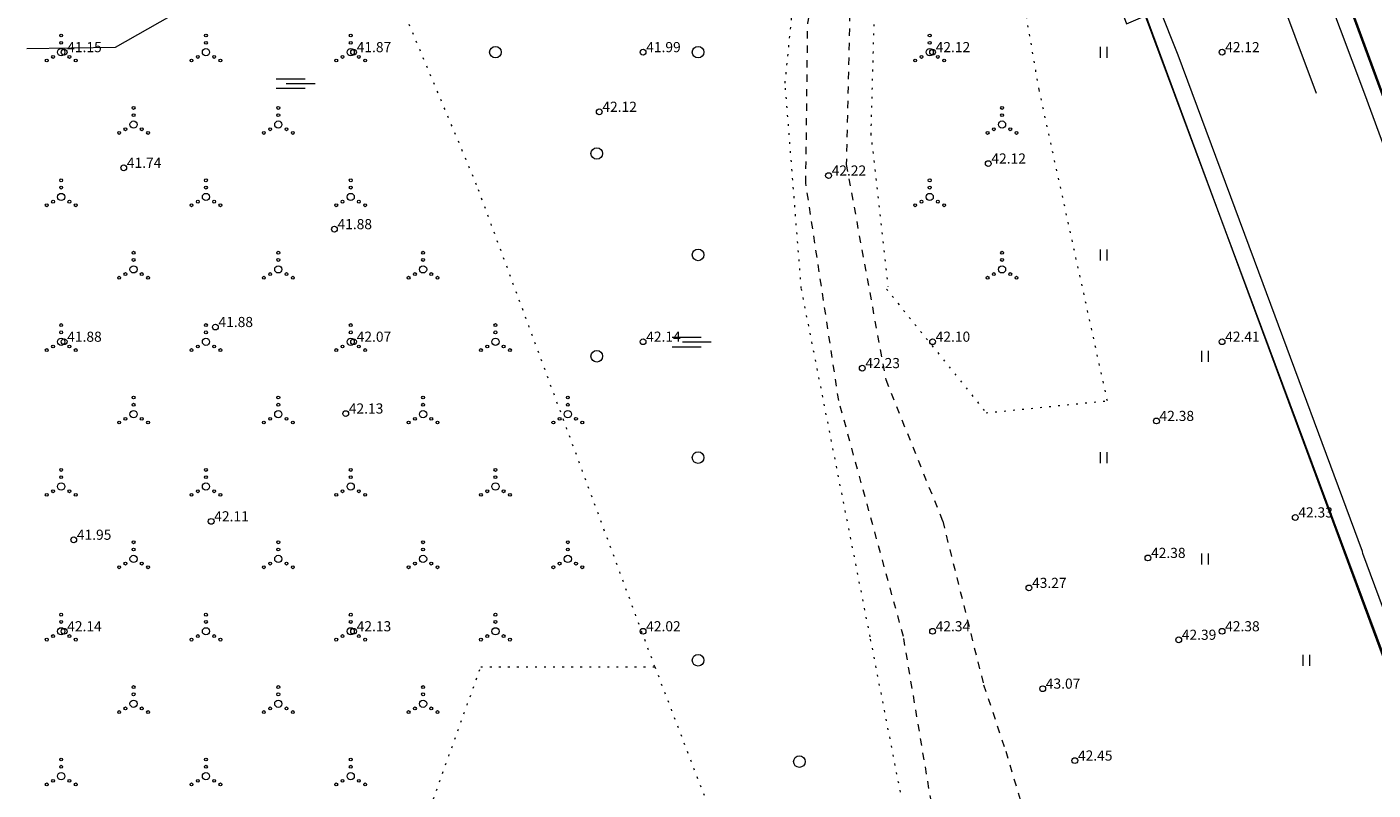
# Model space of a CAD drawing. Units: millimetres. Extents: x 544674 to 552306, y 6584905 to 6588043.
# Drawn here: x 547718 to 547811, y 6587229 to 6587282 of the extents above; entities that cross this region are included whole.
import ezdxf

# ---------------------------------------------------------------- set-up
doc = ezdxf.new("R2010")
doc.units = ezdxf.units.MM
for name, pattern in [('G20067 Geoalus 2013 xref$0$KOLVIK', [1.25, 0.25, -1]), ('G20067 Geoalus 2013 xref$0$KRUUSKILL', [2, 1, -1]), ('G20067 Geoalus 2013 xref$0$SILD', [0.02, 0.01, 0.01]), ('G20067 Geoalus 2013 xref$0$VEEPIIR', [0.02, 0.01, 0.01])]:
    doc.linetypes.add(name, pattern=pattern)
doc.layers.get('0').transparency = 0.8
for name, color, linetype, lineweight, transparency in [('G20067 Geoalus 2013 xref$0$HALJASTUS', 3, 'Continuous', 9, 0.6), ('G20067 Geoalus 2013 xref$0$korgus-EH2000', 3, 'Continuous', 9, 0.6), ('G20067 Geoalus 2013 xref$0$MPKAABEL', 1, 'Continuous', 9, 0.6), ('G20067 Geoalus 2013 xref$0$RAJATIS', 4, 'Continuous', 9, 0.6), ('G20067 Geoalus 2013 xref$0$TEE', 7, 'Continuous', 9, 0.2), ('G20067 Geoalus 2013 xref$0$VEEKOGU', 5, 'Continuous', 9, 0.6)]:
    doc.layers.add(name, color=color, linetype=linetype, lineweight=lineweight, transparency=transparency)
doc.styles.add('G20067 Geoalus 2013 xref$0$ITALIC', font='italic.shx')
doc.linetypes.add('G20067 Geoalus 2013 xref$0$MP_KBL', pattern='A,8,-2,[138,mkm.shx,S=1,R=0,X=0,Y=0],6,[138,mkm.shx,S=1,R=180,X=0,Y=0],-2', length=18)

# ---------------------------------------------------------------- blocks, each defined once
blk = doc.blocks.new('G20067 Geoalus 2013 xref$0$SOO')
at = {"color": 0, "linetype": 'Continuous'}
for p, q in [((-2.19, 0.65), (1.82, 0.65)), ((-0.8, 0), (3.2, 0)), ((-2.19, -0.65), (1.82, -0.65))]:
    blk.add_line(p, q, dxfattribs=at)
blk = doc.blocks.new('G20067 Geoalus 2013 xref$0$VQSA')
at = {"color": 0, "linetype": 'Continuous'}
for centre, radius in [((0, 2.3), 0.2), ((0, 0), 0.5), ((0, 1.3), 0.2), ((-2, -1.15), 0.2), ((-1.13, -0.65), 0.2), ((1.13, -0.65), 0.2), ((2, -1.15), 0.2)]:
    blk.add_circle(centre, radius, dxfattribs=at)
blk = doc.blocks.new('G20067 Geoalus 2013 xref$0$METS')
at = {"layer": 'G20067 Geoalus 2013 xref$0$HALJASTUS', "linetype": 'Continuous'}
blk.add_circle((0, 0), 0.8, dxfattribs=at)
blk = doc.blocks.new('G20067 Geoalus 2013 xref$0$HEIN')
at = {"color": 0, "linetype": 'Continuous'}
for p, q in [((-0.46, 0.76), (-0.46, -0.76)), ((0.46, 0.76), (0.46, -0.76))]:
    blk.add_line(p, q, dxfattribs=at)

msp = doc.modelspace()

# ---------------------------------------------------------------- linework, layer by layer
at = {"layer": 'G20067 Geoalus 2013 xref$0$HALJASTUS', "linetype": 'G20067 Geoalus 2013 xref$0$KOLVIK', "ltscale": 0.5}
for points in [[(547782.401, 6587206.202), (547775.887, 6587239.628), (547771.131, 6587263.693), (547770.013, 6587277.865), (547771.296, 6587290.634), (547767.889, 6587300.48), (547765.115, 6587305.769), (547747.502, 6587308.885)], [(547761.011, 6587237.549), (547748.697, 6587270.848), (547738.528, 6587295.025), (547742.155, 6587301.15), (547750.451, 6587300.62), (547759.067, 6587306.704)], [(547777.026, 6587263.631), (547783.896, 6587255.093), (547792.276, 6587255.924), (547787.557, 6587277.42), (547784.915, 6587292.758), (547779.763, 6587296.064), (547776.328, 6587288.791), (547775.931, 6587274.379), (547777.12, 6587263.801)], [(547743.605, 6587222.542), (547748.989, 6587237.549), (547761.011, 6587237.549), (547767.484, 6587220.657)]]:
    msp.add_lwpolyline(points, dxfattribs=at)
at = {"layer": 'G20067 Geoalus 2013 xref$0$korgus-EH2000'}
for centre in [(547720.2, 6587280), (547740.2, 6587280), (547760.2, 6587280), (547780.2, 6587280), (547800.2, 6587280), (547757.173, 6587275.88), (547724.32, 6587272.012), (547773.014, 6587271.477), (547784.049, 6587272.307), (547738.873, 6587267.774), (547730.652, 6587261.015), (547720.2, 6587260), (547740.2, 6587260), (547760.2, 6587260), (547780.2, 6587260), (547800.2, 6587260), (547775.347, 6587258.178), (547739.656, 6587255.04), (547795.667, 6587254.528), (547730.358, 6587247.595), (547805.258, 6587247.866), (547720.866, 6587246.322), (547795.08, 6587245.068), (547786.858, 6587242.996), (547720.2, 6587240), (547740.2, 6587240), (547760.2, 6587240), (547780.2, 6587240), (547800.2, 6587240), (547797.205, 6587239.414), (547787.809, 6587236.039), (547790.03, 6587231.069)]:
    msp.add_circle(centre, 0.2, dxfattribs=at)
at = {"layer": 'G20067 Geoalus 2013 xref$0$MPKAABEL', "linetype": 'G20067 Geoalus 2013 xref$0$MP_KBL', "ltscale": 0.5, "flags": 128}
msp.add_lwpolyline([(547806.735, 6587277.149), (547795.069, 6587308.296), (547783.068, 6587341.722), (547773.86, 6587365.852), (547772.787, 6587368.477), (547756.723, 6587412.126)], dxfattribs=at)
at = {"layer": 'G20067 Geoalus 2013 xref$0$RAJATIS', "linetype": 'G20067 Geoalus 2013 xref$0$SILD', "ltscale": 0.5}
for points in [[(547748.8, 6587403.896), (547793.604, 6587281.97), (547794.898, 6587282.511), (547824.427, 6587203.301)], [(547766.953, 6587401.574), (547808.8, 6587287.632), (547807.579, 6587287.263), (547836.656, 6587208.329)]]:
    msp.add_lwpolyline(points, dxfattribs=at)
at = {"layer": 'G20067 Geoalus 2013 xref$0$RAJATIS', "linetype": 'G20067 Geoalus 2013 xref$0$SILD', "ltscale": 0.5, "flags": 128}
for points in [[(547806.372, 6587286.921), (547807.482, 6587283.948), (547810.037, 6587277.132), (547811.042, 6587274.426), (547815.59, 6587262.09), (547820.248, 6587249.437), (547820.309, 6587249.241), (547822.352, 6587243.729), (547827.937, 6587228.673), (547834.162, 6587211.877), (547823.841, 6587207.9)], [(547807.499, 6587287.211), (547810.947, 6587277.887), (547815.375, 6587265.938), (547819.461, 6587254.897), (547822.133, 6587247.689), (547825.92, 6587237.502), (547830.179, 6587225.99), (547835.117, 6587212.635), (547836.904, 6587207.867)], [(547809.931, 6587245.368), (547809.895, 6587245.52), (547802.735, 6587264.799), (547797.179, 6587279.792), (547795.85, 6587283.088)], [(547797.01, 6587276.95), (547794.937, 6587282.554)], [(547824.324, 6587203.089), (547797.01, 6587276.95)], [(547823.841, 6587207.9), (547816.27, 6587228.305), (547809.931, 6587245.368)]]:
    msp.add_lwpolyline(points, dxfattribs=at)
at = {"layer": 'G20067 Geoalus 2013 xref$0$TEE', "linetype": 'G20067 Geoalus 2013 xref$0$KRUUSKILL', "ltscale": 0.5, "transparency": 33554483}
for points in [[(547803.905, 6587141.773), (547805.315, 6587144.546), (547804.795, 6587148.408), (547803.385, 6587153.682), (547797.368, 6587168.324), (547791.382, 6587183.413), (547786.666, 6587195.808), (547782.872, 6587212.501), (547780.448, 6587226.194), (547778.186, 6587239.637), (547773.716, 6587255.94), (547771.443, 6587270.954), (547771.577, 6587281.994), (547773.925, 6587295.416), (547777.183, 6587301.861), (547784.153, 6587307.017), (547799.951, 6587314.537), (547809.951, 6587315.826), (547822.49, 6587316.907), (547837.795, 6587317.438), (547857.872, 6587317.438), (547873.479, 6587316.831), (547893.481, 6587315.618), (547916.868, 6587314.101)], [(547803.905, 6587141.773), (547805.315, 6587144.546), (547804.795, 6587148.408), (547803.385, 6587153.682), (547797.368, 6587168.324), (547791.382, 6587183.413), (547786.666, 6587195.808), (547782.872, 6587212.501), (547780.448, 6587226.194), (547778.186, 6587239.637), (547773.716, 6587255.94), (547771.443, 6587270.954), (547771.577, 6587281.994), (547773.925, 6587295.416), (547777.183, 6587301.861), (547784.153, 6587307.017), (547799.951, 6587314.537), (547809.951, 6587315.826), (547822.49, 6587316.907), (547837.795, 6587317.438), (547857.872, 6587317.438), (547873.479, 6587316.831), (547893.481, 6587315.618), (547916.868, 6587314.101)], [(547918.679, 6587311.424), (547896.271, 6587312.485), (547878.638, 6587313.812), (547858.219, 6587315.007), (547838.729, 6587314.874), (547819.72, 6587314.153), (547807.541, 6587312.75), (547800.949, 6587310.702), (547785.418, 6587303.044), (547778.902, 6587297.357), (547775.622, 6587290.917), (547774.497, 6587283.637), (547774.234, 6587272.245), (547776.962, 6587257.382), (547780.902, 6587247.601), (547783.724, 6587236.312), (547785.251, 6587231.73), (547790.057, 6587215.611)], [(547918.679, 6587311.424), (547896.271, 6587312.485), (547878.638, 6587313.812), (547858.219, 6587315.007), (547838.729, 6587314.874), (547819.72, 6587314.153), (547807.541, 6587312.75), (547800.949, 6587310.702), (547785.418, 6587303.044), (547778.902, 6587297.357), (547775.622, 6587290.917), (547774.497, 6587283.637), (547774.234, 6587272.245), (547776.962, 6587257.382), (547780.902, 6587247.601), (547783.724, 6587236.312), (547785.251, 6587231.73), (547790.057, 6587215.611)]]:
    msp.add_lwpolyline(points, dxfattribs=at)
at = {"layer": 'G20067 Geoalus 2013 xref$0$VEEKOGU', "linetype": 'G20067 Geoalus 2013 xref$0$VEEPIIR', "ltscale": 0.5, "flags": 128}
msp.add_lwpolyline([(547717.631, 6587280.251), (547723.755, 6587280.355), (547730.62, 6587284.271), (547736.082, 6587290.035), (547738.961, 6587293.507), (547739.256, 6587297.202), (547740.363, 6587299.862), (547744.866, 6587296.463), (547749.516, 6587299.197), (547750.475, 6587302.448), (547746.961, 6587305.58), (547744.639, 6587306.694), (547732.386, 6587309.206), (547722, 6587309.982)], dxfattribs=at)

# ---------------------------------------------------------------- block references
at = {"layer": 'G20067 Geoalus 2013 xref$0$HALJASTUS', "linetype": 'Continuous', "ltscale": 1.388889, "xscale": 0.5, "yscale": 0.5, "zscale": 0.5}
for name, p in [('G20067 Geoalus 2013 xref$0$VQSA', (547720, 6587280)), ('G20067 Geoalus 2013 xref$0$VQSA', (547730, 6587280)), ('G20067 Geoalus 2013 xref$0$VQSA', (547740, 6587280)), ('G20067 Geoalus 2013 xref$0$VQSA', (547780, 6587280)), ('G20067 Geoalus 2013 xref$0$HEIN', (547792, 6587280)), ('G20067 Geoalus 2013 xref$0$VQSA', (547725, 6587275)), ('G20067 Geoalus 2013 xref$0$VQSA', (547735, 6587275)), ('G20067 Geoalus 2013 xref$0$VQSA', (547785, 6587275)), ('G20067 Geoalus 2013 xref$0$VQSA', (547720, 6587270)), ('G20067 Geoalus 2013 xref$0$VQSA', (547730, 6587270)), ('G20067 Geoalus 2013 xref$0$VQSA', (547740, 6587270)), ('G20067 Geoalus 2013 xref$0$VQSA', (547780, 6587270)), ('G20067 Geoalus 2013 xref$0$VQSA', (547725, 6587265)), ('G20067 Geoalus 2013 xref$0$VQSA', (547735, 6587265)), ('G20067 Geoalus 2013 xref$0$VQSA', (547745, 6587265)), ('G20067 Geoalus 2013 xref$0$VQSA', (547785, 6587265)), ('G20067 Geoalus 2013 xref$0$HEIN', (547792, 6587266)), ('G20067 Geoalus 2013 xref$0$VQSA', (547720, 6587260)), ('G20067 Geoalus 2013 xref$0$VQSA', (547730, 6587260)), ('G20067 Geoalus 2013 xref$0$VQSA', (547740, 6587260)), ('G20067 Geoalus 2013 xref$0$VQSA', (547750, 6587260)), ('G20067 Geoalus 2013 xref$0$HEIN', (547799, 6587259)), ('G20067 Geoalus 2013 xref$0$VQSA', (547725, 6587255)), ('G20067 Geoalus 2013 xref$0$VQSA', (547735, 6587255)), ('G20067 Geoalus 2013 xref$0$VQSA', (547745, 6587255)), ('G20067 Geoalus 2013 xref$0$VQSA', (547755, 6587255)), ('G20067 Geoalus 2013 xref$0$HEIN', (547792, 6587252)), ('G20067 Geoalus 2013 xref$0$VQSA', (547720, 6587250)), ('G20067 Geoalus 2013 xref$0$VQSA', (547730, 6587250)), ('G20067 Geoalus 2013 xref$0$VQSA', (547740, 6587250)), ('G20067 Geoalus 2013 xref$0$VQSA', (547750, 6587250)), ('G20067 Geoalus 2013 xref$0$VQSA', (547725, 6587245)), ('G20067 Geoalus 2013 xref$0$VQSA', (547735, 6587245)), ('G20067 Geoalus 2013 xref$0$VQSA', (547745, 6587245)), ('G20067 Geoalus 2013 xref$0$VQSA', (547755, 6587245)), ('G20067 Geoalus 2013 xref$0$HEIN', (547799, 6587245)), ('G20067 Geoalus 2013 xref$0$VQSA', (547720, 6587240)), ('G20067 Geoalus 2013 xref$0$VQSA', (547730, 6587240)), ('G20067 Geoalus 2013 xref$0$VQSA', (547740, 6587240)), ('G20067 Geoalus 2013 xref$0$VQSA', (547750, 6587240)), ('G20067 Geoalus 2013 xref$0$HEIN', (547806, 6587238)), ('G20067 Geoalus 2013 xref$0$VQSA', (547725, 6587235)), ('G20067 Geoalus 2013 xref$0$VQSA', (547735, 6587235)), ('G20067 Geoalus 2013 xref$0$VQSA', (547745, 6587235)), ('G20067 Geoalus 2013 xref$0$VQSA', (547720, 6587230)), ('G20067 Geoalus 2013 xref$0$VQSA', (547730, 6587230)), ('G20067 Geoalus 2013 xref$0$VQSA', (547740, 6587230))]:
    msp.add_blockref(name, p, dxfattribs=at)
at = {"layer": 'G20067 Geoalus 2013 xref$0$HALJASTUS', "color": 18, "linetype": 'Continuous', "true_color": 0x000000, "xscale": 0.5, "yscale": 0.5, "zscale": 0.5}
for p in [(547750, 6587280), (547764, 6587280), (547757, 6587273), (547764, 6587266), (547757, 6587259), (547764, 6587252), (547764, 6587238), (547771, 6587231)]:
    msp.add_blockref('G20067 Geoalus 2013 xref$0$METS', p, dxfattribs=at)
at = {"layer": 'G20067 Geoalus 2013 xref$0$HALJASTUS', "xscale": 0.5, "yscale": 0.5, "zscale": 0.5}
for p in [(547735.952, 6587277.844), (547763.314, 6587259.985)]:
    msp.add_blockref('G20067 Geoalus 2013 xref$0$SOO', p, dxfattribs=at)

# ---------------------------------------------------------------- texts
at = {"layer": 'G20067 Geoalus 2013 xref$0$korgus-EH2000', "color": 250, "ltscale": 0.5, "true_color": 0x333333, "style": 'G20067 Geoalus 2013 xref$0$ITALIC'}
for s, p in [(' 41.15', (547720.2, 6587280)), (' 41.87', (547740.2, 6587280)), (' 41.99', (547760.2, 6587280)), (' 42.12', (547780.2, 6587280)), (' 42.12', (547800.2, 6587280)), (' 42.12', (547757.173, 6587275.88)), (' 41.74', (547724.32, 6587272.012)), (' 42.12', (547784.049, 6587272.307)), (' 42.22', (547773.014, 6587271.477)), (' 41.88', (547738.873, 6587267.774)), (' 41.88', (547730.652, 6587261.015)), (' 41.88', (547720.2, 6587260)), (' 42.07', (547740.2, 6587260)), (' 42.14', (547760.2, 6587260)), (' 42.10', (547780.2, 6587260)), (' 42.41', (547800.2, 6587260)), (' 42.23', (547775.347, 6587258.178)), (' 42.13', (547739.656, 6587255.04)), (' 42.38', (547795.667, 6587254.528)), (' 42.33', (547805.258, 6587247.866)), (' 42.11', (547730.358, 6587247.595)), (' 41.95', (547720.866, 6587246.322)), (' 42.38', (547795.08, 6587245.068)), (' 43.27', (547786.858, 6587242.996)), (' 42.14', (547720.2, 6587240)), (' 42.13', (547740.2, 6587240)), (' 42.02', (547760.2, 6587240)), (' 42.34', (547780.2, 6587240)), (' 42.39', (547797.205, 6587239.414)), (' 42.38', (547800.2, 6587240)), (' 43.07', (547787.809, 6587236.039)), (' 42.45', (547790.03, 6587231.069))]:
    msp.add_text(s, height=0.7, dxfattribs=at).set_placement(p)

doc.saveas('drawing.dxf')
